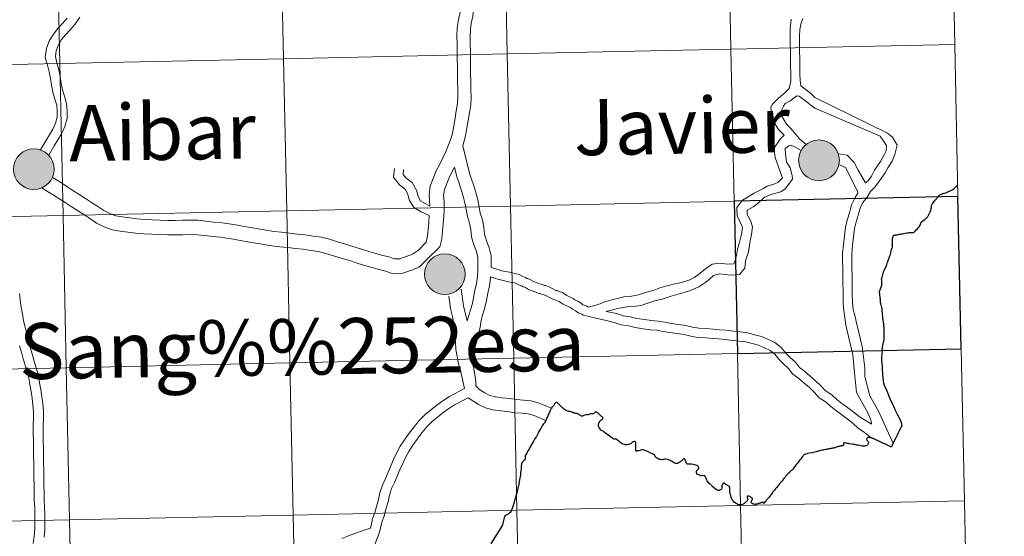
# Model space of a CAD drawing. Units: metres. Extents: x 644537 to 649054, y 713557 to 716620.
# Drawn here: x 645573 to 645753, y 713675 to 713770 of the extents above; entities that cross this region are included whole.
import ezdxf
from ezdxf.enums import TextEntityAlignment as Align

# ---------------------------------------------------------------- set-up
doc = ezdxf.new("R2010")
doc.units = ezdxf.units.M
doc.header["$MEASUREMENT"] = 0
doc.layers.add('Carátula', color=7, linetype='Continuous', lineweight=5)
doc.styles.add('Style-arial', font='arial.shx', dxfattribs={"bigfont": 'arialbig.shx'})

msp = doc.modelspace()

# ---------------------------------------------------------------- hatches: boundary and pattern name
at = {"layer": 'Carátula', "linetype": 'Continuous', "lineweight": 5}
h = msp.add_hatch(color=250, dxfattribs=at)
edge = h.paths.add_edge_path()
edge.add_arc((645719.29, 713744.33), 3.73, 179.5478, 539.5478)
h = msp.add_hatch(color=250, dxfattribs=at)
edge = h.paths.add_edge_path()
edge.add_arc((645575.47, 713742.72), 3.73, 179.5478, 539.5478)
h = msp.add_hatch(color=7, dxfattribs=at)
edge = h.paths.add_edge_path()
edge.add_arc((645719.29, 713744.33), 1.66, 167.4618, 527.4618)
h = msp.add_hatch(color=7, dxfattribs=at)
edge = h.paths.add_edge_path()
edge.add_arc((645575.47, 713742.72), 1.66, 167.4618, 527.4618)
h = msp.add_hatch(color=250, dxfattribs=at)
edge = h.paths.add_edge_path()
edge.add_arc((645650.74, 713723.49), 3.73, 179.5478, 539.5478)
h = msp.add_hatch(color=7, dxfattribs=at)
edge = h.paths.add_edge_path()
edge.add_arc((645650.74, 713723.49), 1.66, 167.4618, 527.4618)

# ---------------------------------------------------------------- linework, layer by layer
at = {"layer": 'Carátula', "color": 7, "linetype": 'Continuous', "lineweight": 5, "flags": 128}
for points in [[(645743.55, 713793.41), (645702.56, 713792.54), (645703.16, 713764.67), (645744.14, 713765.54)], [(645744.14, 713765.54), (645743.55, 713793.41)], [(645656.11, 713773.37), (645655.88, 713770.7), (645655.59, 713769.4), (645655.42, 713768.29), (645655.37, 713767.02), (645655.39, 713765.66), (645655.42, 713764.29), (645655.44, 713762.91), (645655.46, 713761.53), (645655.48, 713760.15), (645655.51, 713758.77), (645655.53, 713757.38), (645655.55, 713755.97), (645655.5, 713754.47), (645655.24, 713753.01), (645655.01, 713751.63), (645654.77, 713750.25), (645654.54, 713748.79), (645654.03, 713747)], [(645581.55, 713770.35), (645580.75, 713769.46), (645579.89, 713768.49), (645579.05, 713767.46), (645578.3, 713766.16), (645577.78, 713764.84), (645577.57, 713763.23), (645577.95, 713761.75), (645578.28, 713760.51), (645578.49, 713759.33), (645578.7, 713758.11), (645578.92, 713756.81), (645579.34, 713755.54), (645579.65, 713754.42), (645579.74, 713753.3), (645579.76, 713752.22), (645579.44, 713751.16), (645578.94, 713750.03), (645578.31, 713748.98), (645577.66, 713747.9), (645576.69, 713746.25)], [(645583.88, 713770.53), (645582.97, 713769.23), (645582.09, 713768.24), (645581.27, 713767.32), (645580.55, 713766.44), (645579.93, 713765.36), (645579.55, 713764.38), (645579.41, 713763.34), (645579.7, 713762.21), (645580.05, 713760.91), (645580.27, 713759.65), (645580.49, 713758.42), (645580.69, 713757.25), (645581.07, 713756.08), (645581.45, 713754.73), (645581.55, 713753.39), (645581.59, 713751.98), (645581.15, 713750.52), (645580.55, 713749.18), (645579.87, 713748.06), (645579.22, 713746.97), (645578.21, 713745.25)], [(645653.56, 713771.43), (645653.22, 713769.84), (645653.01, 713768.53), (645652.96, 713767.04), (645652.98, 713765.64), (645653, 713764.26), (645653.03, 713762.87), (645653.05, 713761.49), (645653.07, 713760.11), (645653.09, 713758.73), (645653.12, 713757.35), (645653.14, 713756.01), (645653.08, 713754.72), (645652.85, 713753.42), (645652.62, 713752.02), (645652.39, 713750.64), (645652.18, 713749.32), (645651.87, 713748.24), (645651.45, 713747.15), (645650.92, 713745.97), (645650.4, 713744.81), (645649.81, 713743.65), (645649.16, 713742.39), (645648.62, 713741.02), (645648.08, 713739.58), (645647.86, 713738.03), (645647.98, 713735.92)], [(645714.2, 713770.18), (645713.98, 713768.39), (645714, 713767.04), (645714.03, 713765.67), (645714.05, 713764.31), (645714.06, 713762.94), (645714.08, 713761.58), (645714.11, 713760.23), (645714.13, 713758.8), (645713.82, 713757.51)], [(645716.3, 713770.32), (645715.97, 713769.25), (645715.78, 713768.31), (645715.69, 713767.07), (645715.72, 713765.7), (645715.73, 713764.34), (645715.75, 713762.98), (645715.78, 713761.61), (645715.8, 713760.25), (645715.82, 713758.95), (645715.97, 713757.97), (645716.7, 713757.43), (645717.73, 713756.63), (645718.55, 713755.84)], [(645744.14, 713765.54), (645703.16, 713764.67), (645703.75, 713736.82), (645744.73, 713737.69)], [(645744.73, 713737.69), (645744.14, 713765.54)], [(645713.82, 713757.51), (645713.01, 713756.66), (645711.87, 713755.7), (645710.76, 713754.62), (645710.44, 713754.06), (645710.64, 713751.9), (645711.85, 713749.99), (645712.91, 713748.96)], [(645715.25, 713756.15), (645713.94, 713755.19), (645713.11, 713754.72), (645712.78, 713754.23), (645712.45, 713753.62), (645712.5, 713752.44), (645713.32, 713750.94), (645714.19, 713750.07), (645715.02, 713749.07), (645715.69, 713748.27), (645716.94, 713747.21)], [(645715.25, 713756.15), (645715.66, 713756.09), (645716.62, 713755.35), (645718.54, 713753.85)], [(645718.55, 713755.84), (645731.84, 713749.33), (645732.73, 713748.59), (645733.59, 713747.11), (645733.19, 713745.39), (645732.66, 713744.15), (645731.87, 713742.95), (645731.43, 713742.06), (645730.38, 713740.55), (645729.52, 713739.42), (645728.7, 713738.64), (645728.1, 713737.59), (645727.33, 713736.61), (645726.85, 713735.58), (645726.49, 713734.27), (645726.12, 713733.09), (645725.78, 713731.82), (645725.61, 713730.31), (645725.44, 713728.75), (645725.28, 713727.24), (645725.3, 713725.93), (645725.32, 713724.56), (645725.35, 713723.2), (645725.37, 713721.83), (645725.39, 713720.49), (645725.39, 713720.09)], [(645718.54, 713753.85), (645730.49, 713748.75), (645731.14, 713747.76), (645731.64, 713747.05), (645731.57, 713746.08), (645731.31, 713745.43), (645730.54, 713744.09), (645729.47, 713742.54), (645728.93, 713741.44), (645728.29, 713740.6), (645727.78, 713740.18)], [(645712.91, 713748.96), (645712.18, 713748.23), (645710.99, 713746.49), (645711.25, 713744.87), (645711.95, 713742.94), (645712.29, 713741.91), (645712.63, 713741.13), (645711.75, 713740.25), (645711.03, 713739.98), (645709.78, 713739.6), (645709.1, 713739.18), (645707.42, 713738.34), (645705.28, 713737.01), (645704.73, 713736.31), (645704.21, 713735.7), (645704.28, 713734.15), (645705.29, 713732.08), (645705.09, 713730.79), (645704.68, 713729.11), (645704.35, 713728.01), (645704.2, 713726.9), (645703.91, 713725.99), (645703.69, 713725.36), (645702.61, 713725.33), (645700.94, 713725.51), (645699.69, 713725.32), (645698.48, 713724.47), (645697.24, 713723.43), (645696.42, 713722.85), (645695.6, 713722.47), (645694.09, 713721.96), (645692.9, 713721.68), (645691.72, 713721.43), (645690.34, 713721.03), (645689.12, 713720.56), (645687.5, 713720.1), (645686.25, 713719.69), (645684.97, 713719.47), (645683.55, 713719.34)], [(645654.03, 713747), (645655.29, 713742), (645655.66, 713740.87), (645656.04, 713739.64), (645656.43, 713738.45), (645656.77, 713737.07), (645657.02, 713735.81), (645657.24, 713734.65), (645657.62, 713733.4), (645657.88, 713732.01), (645658.03, 713730.82), (645658.38, 713729.58), (645658.84, 713728.33), (645659.21, 713726.82), (645659.23, 713725.47), (645659.24, 713724.7)], [(645714.1, 713747.13), (645713.74, 713746.96), (645713.11, 713746.52), (645713.16, 713745.43), (645713.34, 713744.05), (645713.99, 713742.97), (645714.34, 713741.56), (645714.41, 713740.86), (645713.06, 713739.1), (645712.27, 713738.54), (645710.7, 713738.13), (645709.28, 713737.6), (645708.09, 713736.4), (645707.25, 713735.81), (645706.1, 713735.18), (645706.1, 713734.38), (645706.74, 713733.33), (645707.13, 713732.12), (645706.92, 713730.76), (645706.67, 713729.56), (645706.39, 713727.57), (645705.84, 713725.94), (645705.72, 713724.59), (645704.72, 713723.42), (645703.1, 713723.29), (645701.01, 713723.57), (645699.99, 713723.22), (645699.23, 713722.57), (645698.55, 713722.03), (645697.26, 713721.18), (645695.76, 713720.47), (645694.78, 713720.16), (645693.92, 713719.95), (645692.18, 713719.44), (645690.56, 713718.89), (645689.17, 713718.61), (645688.32, 713718.27), (645686.67, 713717.77), (645685.32, 713717.56), (645684.1, 713717.47)], [(645714.1, 713747.13), (645714.62, 713746.9), (645716.03, 713746.13)], [(645722.84, 713745.5), (645724.44, 713745.28), (645725.73, 713743.96), (645726.47, 713742.5), (645727.78, 713740.18)], [(645722.95, 713743.58), (645724.17, 713742.95), (645724.69, 713741.89), (645726.32, 713738.7)], [(645652.52, 713743.09), (645651.59, 713741.28), (645651.1, 713740.07), (645650.69, 713738.93), (645650.53, 713737.91), (645650.6, 713736.77), (645650.62, 713735.4), (645650.55, 713734.03), (645650.46, 713732.72), (645650.35, 713731.39), (645650.18, 713729.98), (645649.83, 713728.48), (645647.49, 713726.2), (645646.04, 713724.77), (645644.62, 713724.24), (645643.03, 713723.65), (645641.13, 713723.6), (645639.7, 713724.09), (645638.47, 713724.42), (645637.18, 713724.76), (645635.87, 713725.15), (645634.51, 713725.57), (645633.12, 713726.02), (645631.78, 713726.44), (645630.35, 713726.86), (645628.94, 713727.27), (645627.59, 713727.61), (645626.22, 713727.83), (645624.82, 713728.06), (645623.42, 713728.19), (645621.98, 713728.35), (645620.53, 713728.5), (645619.06, 713728.68), (645617.58, 713728.91), (645616.12, 713729.17), (645614.68, 713729.43), (645613.26, 713729.67), (645612.04, 713729.87), (645610.82, 713730.06), (645609.64, 713730.25), (645608.19, 713730.38), (645606.77, 713730.54), (645605.39, 713730.69), (645604.05, 713730.73), (645602.73, 713730.68), (645601.37, 713730.66), (645599.94, 713730.66), (645598.47, 713730.73), (645597.04, 713730.79), (645595.59, 713730.86), (645594.14, 713730.97), (645592.7, 713731.17), (645591.28, 713731.36), (645589.81, 713731.6), (645588.34, 713732.15), (645586.93, 713732.85), (645585.74, 713733.66), (645584.6, 713734.39), (645583.45, 713735.12), (645582.32, 713735.86), (645581.18, 713736.58), (645580.04, 713737.32), (645578.9, 713738.05), (645576.89, 713739.28)], [(645647.89, 713734.23), (645646.42, 713734.89), (645645.1, 713735.68), (645644.27, 713737), (645643.94, 713738.23), (645643.45, 713739.13), (645642.42, 713739.87), (645641.36, 713741.25), (645641.52, 713742.83)], [(645647.98, 713735.92), (645646.32, 713736.92), (645645.84, 713737.68), (645645.53, 713738.86), (645644.76, 713740.28), (645643.59, 713741.1), (645643.11, 713741.74), (645643.2, 713742.65)], [(645652.52, 713743.09), (645652.97, 713741.32), (645653.35, 713740.13), (645653.74, 713738.9), (645654.11, 713737.78), (645654.4, 713736.56), (645654.64, 713735.35), (645654.88, 713734.06), (645655.27, 713732.82), (645655.49, 713731.62), (645655.66, 713730.34), (645656.08, 713728.83), (645656.53, 713727.63), (645656.78, 713726.52), (645656.81, 713725.42), (645656.82, 713724.25), (645656.71, 713723.04), (645656.52, 713721.79), (645656.26, 713720.51), (645656, 713719.13), (645655.73, 713717.94), (645654.86, 713714.96)], [(645647.89, 713734.23), (645647.81, 713732.91), (645647.7, 713731.66), (645647.56, 713730.46), (645647.3, 713729.34), (645645.95, 713727.9), (645644.82, 713727.16), (645643.68, 713726.74), (645642.52, 713726.29), (645641.54, 713726.27), (645640.48, 713726.65), (645639.17, 713726.99), (645637.9, 713727.32), (645636.64, 713727.69), (645635.3, 713728.12), (645633.91, 713728.56), (645632.55, 713728.99), (645631.11, 713729.41), (645629.65, 713729.86), (645628.13, 713730.23), (645626.63, 713730.46), (645625.16, 713730.69), (645623.69, 713730.83), (645622.27, 713730.98), (645620.84, 713731.15), (645619.42, 713731.32), (645618.02, 713731.54), (645616.58, 713731.8), (645615.14, 713732.04), (645613.69, 713732.29), (645612.46, 713732.5), (645611.24, 713732.69), (645609.98, 713732.89), (645608.46, 713733.03), (645607.05, 713733.18), (645605.57, 713733.35), (645604.05, 713733.38), (645602.68, 713733.34), (645601.35, 713733.32), (645600.01, 713733.31), (645598.59, 713733.38), (645597.17, 713733.44), (645595.75, 713733.51), (645594.42, 713733.61), (645593.05, 713733.81), (645591.67, 713734), (645590.49, 713734.19), (645589.4, 713734.59), (645588.28, 713735.14), (645587.19, 713735.88), (645586.04, 713736.62), (645584.9, 713737.36), (645583.76, 713738.09), (645582.63, 713738.83), (645581.48, 713739.56), (645580.32, 713740.31), (645578.86, 713741.2)], [(645726.32, 713738.7), (645726.39, 713738.34), (645725.89, 713737.5), (645725.25, 713736.17), (645724.87, 713734.74), (645724.49, 713733.57), (645724.11, 713732.12), (645723.93, 713730.5), (645723.77, 713728.93), (645723.59, 713727.32), (645723.61, 713725.91), (645723.63, 713724.54), (645723.65, 713723.18), (645723.68, 713721.81), (645723.7, 713720.46), (645723.7, 713720.06)], [(645659.24, 713724.7), (645660.73, 713724.27), (645660.95, 713724.16), (645661.13, 713724.12), (645661.86, 713723.99), (645662.96, 713723.79), (645663.74, 713723.55), (645664.25, 713723.47), (645665.05, 713723.05), (645665.21, 713722.97), (645665.53, 713722.9), (645665.79, 713722.71), (645665.96, 713722.68), (645666.33, 713722.5), (645666.86, 713722.19), (645667.77, 713721.83), (645668.48, 713721.61), (645668.78, 713721.54), (645669.03, 713721.41), (645669.22, 713721.38), (645669.89, 713721.16), (645670.95, 713720.58), (645671.1, 713720.51), (645671.31, 713720.46), (645671.68, 713720.33), (645672.28, 713720.11), (645672.61, 713719.87), (645673.11, 713719.55), (645674.23, 713719.01), (645674.57, 713718.81), (645675.08, 713718.51), (645675.71, 713718.16), (645676.04, 713717.88), (645676.34, 713717.79), (645676.73, 713717.59), (645677.08, 713717.45), (645678.41, 713717.78), (645678.98, 713717.98), (645679.23, 713718.04), (645679.45, 713718.15), (645680.17, 713718.46), (645683.55, 713719.34)], [(645659.14, 713722.98), (645659.11, 713722.74), (645658.91, 713721.37), (645658.63, 713720.03), (645658.36, 713718.64), (645658.08, 713717.35), (645657.72, 713716.13), (645657.41, 713715.04), (645657.22, 713713.8), (645657, 713712.49), (645655.58, 713707.68)], [(645659.14, 713722.98), (645660.1, 713722.68), (645660.39, 713722.55), (645660.71, 713722.48), (645662.39, 713722.05), (645662.72, 713721.99), (645663.49, 713721.87), (645663.72, 713721.84), (645664.29, 713721.53), (645664.64, 713721.37), (645664.81, 713721.33), (645665.07, 713721.15), (645665.4, 713721.07), (645665.53, 713721.01), (645666.06, 713720.69), (645667.22, 713720.23), (645668.02, 713719.97), (645668.21, 713719.93), (645668.47, 713719.81), (645668.78, 713719.74), (645669.23, 713719.6), (645670.18, 713719.08), (645670.54, 713718.9), (645671.09, 713718.73), (645671.67, 713718.47), (645672.29, 713718.07), (645673.44, 713717.51), (645673.72, 713717.35), (645674.23, 713717.04), (645674.7, 713716.78), (645674.86, 713716.64), (645675.27, 713716.34), (645675.72, 713716.2), (645675.85, 713716.14), (645676.1, 713715.95), (645677.16, 713715.72), (645677.63, 713715.59), (645679.21, 713715.25)], [(645572.84, 713719.91), (645572.99, 713718.74), (645573.15, 713717.44), (645573.37, 713716.2), (645573.6, 713714.92), (645573.91, 713713.54), (645574.29, 713712.04), (645574.6, 713710.85), (645574.94, 713709.68), (645575.28, 713708.48), (645575.61, 713707.29), (645575.95, 713706.12), (645576.29, 713704.88), (645576.5, 713703.61), (645576.77, 713702.32), (645576.95, 713701.03), (645577.11, 713699.71), (645577.24, 713698.39), (645577.23, 713696.96), (645577.15, 713695.62), (645577.18, 713694.3), (645577.2, 713692.96), (645577.21, 713691.61), (645577.23, 713690.26), (645577.26, 713688.91), (645577.28, 713687.56), (645577.3, 713686.21), (645577.32, 713684.87), (645577.35, 713683.52), (645577.36, 713682.18), (645577.44, 713680.83), (645577.46, 713679.46), (645577.48, 713678.1), (645577.48, 713676.7), (645577.34, 713675.31)], [(645653.76, 713720.74), (645654.18, 713717.67), (645654.86, 713714.96)], [(645723.7, 713720.06), (645723.71, 713718.16), (645723.86, 713716.83), (645724.19, 713714.19), (645724.45, 713713.09), (645725.48, 713708.73), (645725.78, 713705.48), (645726.18, 713701.83), (645728.26, 713698.09), (645728.59, 713697.24), (645728.82, 713696.53), (645728.92, 713696.12)], [(645725.39, 713720.09), (645725.4, 713718.26), (645725.55, 713716.95), (645725.83, 713715.99), (645726.07, 713714.83), (645727.22, 713710.21), (645727.67, 713706.35), (645727.69, 713704.76), (645728.62, 713701.18), (645730.21, 713698.41), (645732.93, 713692.35)], [(645651.49, 713719.47), (645651.8, 713717.21), (645652.11, 713715.95), (645652.34, 713714.68), (645652.43, 713713.47), (645652.6, 713712.16), (645652.68, 713710.96), (645652.78, 713709.67), (645653.01, 713708.41), (645653.24, 713707.06), (645653.63, 713705.82), (645654.34, 713702.52)], [(645680.32, 713716.63), (645681.3, 713716.91), (645682.68, 713717.26), (645683.09, 713717.32), (645684.1, 713717.47)], [(645680.32, 713716.63), (645682.27, 713716.27), (645683.43, 713715.86), (645684.72, 713715.66), (645685.92, 713715.36), (645687.3, 713715.17), (645688.59, 713714.97), (645689.81, 713714.89), (645691.04, 713714.67), (645692.25, 713714.47), (645693.56, 713714.28), (645694.91, 713714.08), (645696.14, 713713.76), (645697.26, 713713.58), (645698.65, 713713.5), (645699.86, 713713.4), (645701.07, 713713.31), (645702.29, 713713.21), (645703.61, 713713.02), (645704.82, 713712.93), (645706.22, 713712.72), (645707.46, 713712.4), (645708.73, 713712.08), (645710.02, 713711.51), (645711.21, 713710.94), (645712.37, 713710.08), (645713.17, 713709.06), (645714.03, 713708.23), (645714.96, 713707.34), (645715.71, 713706.41), (645716.64, 713705.71), (645717.67, 713704.83), (645718.67, 713703.94), (645719.6, 713703.05), (645720.42, 713702.15), (645721.62, 713701.41), (645722.55, 713700.52), (645723.49, 713699.81), (645724.5, 713699.05), (645725.5, 713698.3), (645726.64, 713697.41), (645728.93, 713695.99)], [(645679.21, 713715.25), (645680.62, 713714.94), (645681.78, 713714.65), (645683.03, 713714.21), (645684.37, 713714.01), (645685.59, 713713.69), (645687.07, 713713.49), (645688.41, 713713.29), (645689.6, 713713.21), (645690.77, 713713), (645691.98, 713712.81), (645693.31, 713712.6), (645694.59, 713712.41), (645695.78, 713712.11), (645697.07, 713711.9), (645698.53, 713711.81), (645699.74, 713711.72), (645700.94, 713711.63), (645702.11, 713711.53), (645703.42, 713711.34), (645704.64, 713711.24), (645705.88, 713711.06), (645707.04, 713710.76), (645708.18, 713710.48), (645709.32, 713709.97), (645710.33, 713709.48), (645711.18, 713708.86), (645711.93, 713707.92), (645712.86, 713707.02), (645713.7, 713706.19), (645714.52, 713705.18), (645715.58, 713704.38), (645716.55, 713703.54), (645717.54, 713702.7), (645718.39, 713701.87), (645719.34, 713700.83), (645720.59, 713700.07), (645721.43, 713699.24), (645722.48, 713698.46), (645723.48, 713697.71), (645724.46, 713696.96), (645725.54, 713696.13), (645726.44, 713695.25), (645727.62, 713694.46), (645728.82, 713693.49)], [(645572.85, 713710.37), (645573.19, 713709.18), (645573.54, 713708), (645573.87, 713706.8), (645574.2, 713705.61), (645574.52, 713704.49), (645574.72, 713703.28), (645574.97, 713702.02), (645575.16, 713700.79), (645575.31, 713699.52), (645575.42, 713698.3), (645575.42, 713697.02), (645575.34, 713695.66), (645575.36, 713694.27), (645575.39, 713692.93), (645575.4, 713691.58), (645575.42, 713690.23), (645575.44, 713688.88), (645575.47, 713687.53), (645575.49, 713686.18), (645575.51, 713684.84), (645575.54, 713683.48), (645575.55, 713682.12), (645575.62, 713680.76), (645575.65, 713679.43), (645575.67, 713678.1), (645575.67, 713676.8), (645575.52, 713675.5), (645575.36, 713674.15)], [(645745.32, 713709.82), (645704.34, 713708.96), (645704.93, 713681.1), (645745.91, 713681.97)], [(645745.91, 713681.97), (645745.32, 713709.82)], [(645655.58, 713707.68), (645655.97, 713706.44), (645656.26, 713705.12), (645656.42, 713703.78), (645656.42, 713703.02), (645657.19, 713702.31), (645658.1, 713701.73), (645659.02, 713701.28), (645660.01, 713701.01), (645661.28, 713700.84), (645662.54, 713700.7), (645663.85, 713700.5), (645665.13, 713700.42), (645666.51, 713700.26), (645667.83, 713699.89), (645669.26, 713699.38), (645670.38, 713698.91)], [(645637.12, 713676.97), (645637.41, 713678.32), (645637.43, 713678.53), (645637.9, 713679.75), (645638.22, 713680.91), (645638.59, 713682.23), (645638.85, 713683.46), (645639.32, 713684.86), (645639.86, 713686.05), (645640.37, 713687.2), (645640.87, 713688.36), (645641.36, 713689.53), (645641.91, 713690.73), (645642.59, 713691.97), (645643.39, 713693.16), (645644.21, 713694.34), (645645.13, 713695.54), (645646.13, 713696.75), (645647.28, 713697.89), (645648.3, 713698.71), (645649.28, 713699.51), (645650.4, 713700.31), (645651.6, 713701.09), (645654.34, 713702.52)], [(645638.7, 713676.03), (645638.92, 713676.73), (645639.2, 713677.99), (645639.2, 713678.06), (645639.62, 713679.18), (645639.96, 713680.43), (645640.36, 713681.8), (645640.6, 713682.99), (645641.01, 713684.2), (645641.51, 713685.31), (645642.03, 713686.48), (645642.53, 713687.63), (645643.03, 713688.79), (645643.53, 713689.92), (645644.14, 713691.03), (645644.89, 713692.14), (645645.67, 713693.28), (645646.54, 713694.42), (645647.47, 713695.52), (645648.49, 713696.53), (645649.43, 713697.28), (645650.39, 713698.07), (645651.43, 713698.82), (645652.5, 713699.53), (645655.01, 713700.82)], [(645655.01, 713700.82), (645656.91, 713699.62), (645658.18, 713699), (645659.55, 713698.64), (645660.98, 713698.46), (645662.21, 713698.31), (645663.59, 713698.1), (645664.92, 713698.01), (645666.04, 713697.88), (645667.09, 713697.58), (645669.36, 713696.61)], [(645745.91, 713681.97), (645704.93, 713681.1), (645705.52, 713653.25), (645746.5, 713654.12)], [(645746.5, 713654.12), (645745.91, 713681.97)], [(645631.9, 713675.08), (645633.08, 713675.54), (645634.26, 713675.99), (645635.44, 713676.41), (645637.12, 713676.97)], [(645638.7, 713676.03), (645637.63, 713673.16), (645637.05, 713671.92), (645636.3, 713670.71), (645635.62, 713669.58), (645634.92, 713668.38), (645633.61, 713665.18)]]:
    msp.add_lwpolyline(points, dxfattribs=at)
at = {"layer": 'Carátula', "color": 7, "linetype": 'Continuous', "lineweight": 25, "flags": 128}
for points in [[(645739.92, 713736.14), (645739.98, 713736.22), (645740.09, 713736.38), (645740.18, 713736.53), (645740.35, 713736.74), (645740.51, 713736.96), (645740.63, 713737.1), (645740.75, 713737.23), (645740.84, 713737.34), (645740.92, 713737.43), (645741, 713737.51), (645741.12, 713737.64), (645741.21, 713737.83), (645741.42, 713738), (645741.59, 713738.08), (645741.86, 713738.18), (645742.2, 713738.29), (645742.53, 713738.37), (645742.68, 713738.42), (645742.77, 713738.47), (645742.89, 713738.55), (645743.05, 713738.65), (645743.33, 713738.77), (645743.53, 713738.85), (645743.71, 713738.94), (645743.84, 713739.02), (645744.03, 713739.17), (645744.32, 713739.46), (645744.52, 713739.65), (645744.68, 713739.8)], [(645744.73, 713737.69), (645703.75, 713736.82), (645704.34, 713708.96), (645745.32, 713709.82)], [(645745.32, 713709.82), (645744.73, 713737.69)], [(645730.75, 713722.51), (645730.76, 713722.58), (645730.76, 713722.6), (645730.78, 713722.76), (645730.84, 713722.92), (645730.94, 713723.18), (645730.99, 713723.34), (645731.02, 713723.61), (645731.11, 713723.83), (645731.17, 713724.01), (645731.64, 713725.08), (645731.69, 713725.19), (645731.79, 713725.53), (645731.89, 713725.81), (645732.29, 713726.85), (645732.38, 713727.11), (645732.45, 713727.42), (645732.48, 713727.7), (645732.49, 713727.73), (645732.49, 713727.82), (645732.54, 713727.94), (645732.58, 713728.08), (645732.65, 713728.22), (645732.68, 713728.27), (645732.72, 713728.35), (645732.73, 713728.44), (645732.72, 713728.64), (645732.67, 713728.86), (645732.67, 713728.96), (645732.72, 713728.96), (645732.73, 713729.22), (645732.73, 713729.37), (645732.72, 713729.55), (645732.73, 713729.68), (645732.75, 713729.82), (645732.75, 713729.88), (645732.77, 713730.03), (645732.79, 713730.15), (645732.83, 713730.27), (645732.88, 713730.42), (645732.93, 713730.54), (645733.07, 713730.61), (645733.17, 713730.64), (645733.23, 713730.65), (645733.31, 713730.66), (645733.4, 713730.66), (645733.54, 713730.67), (645733.69, 713730.69), (645733.85, 713730.74), (645733.99, 713730.78), (645734.07, 713730.78), (645734.26, 713730.82), (645734.46, 713730.87), (645734.61, 713730.89), (645734.79, 713730.92), (645735.08, 713730.96), (645735.35, 713731.02), (645735.52, 713731.05), (645735.67, 713731.08), (645735.87, 713731.1), (645736.05, 713731.12), (645736.2, 713731.13), (645736.34, 713731.11), (645736.49, 713731.1), (645736.58, 713731.12), (645736.7, 713731.2), (645736.91, 713731.38), (645737.08, 713731.57), (645737.32, 713731.8), (645737.48, 713731.97), (645737.64, 713732.13), (645737.73, 713732.33), (645737.86, 713732.65), (645737.92, 713732.79), (645737.98, 713732.94), (645738, 713733), (645738.02, 713733.03), (645738.3, 713733.24), (645738.58, 713733.46), (645738.86, 713733.65), (645739, 713733.77), (645739.06, 713733.82), (645739.1, 713733.9), (645739.19, 713734.04), (645739.28, 713734.18), (645739.33, 713734.25), (645739.4, 713734.39), (645739.48, 713734.55), (645739.54, 713734.64), (645739.58, 713734.72), (645739.63, 713734.82), (645739.69, 713735), (645739.76, 713735.22), (645739.79, 713735.38), (645739.83, 713735.51), (645739.87, 713735.66), (645739.87, 713735.81), (645739.87, 713735.92), (645739.87, 713735.99), (645739.88, 713736.06), (645739.92, 713736.14)], [(645730.75, 713722.51), (645730.73, 713722.37), (645730.73, 713722.28), (645730.74, 713722.21), (645730.73, 713722.16), (645730.73, 713722.12), (645730.72, 713722.06), (645730.73, 713721.99), (645730.72, 713721.94), (645730.72, 713721.89), (645730.72, 713721.79), (645730.73, 713721.59), (645730.74, 713721.51), (645730.74, 713721.44), (645730.73, 713721.39), (645730.71, 713721.35), (645730.7, 713721.26), (645730.69, 713721.21), (645730.67, 713721.16), (645730.64, 713721.11), (645730.62, 713721.05), (645730.56, 713720.95), (645730.53, 713720.87), (645730.49, 713720.78), (645730.46, 713720.7), (645730.45, 713720.65), (645730.41, 713720.53), (645730.37, 713720.42), (645730.35, 713720.35), (645730.33, 713720.3), (645730.33, 713720.26), (645730.33, 713720.19), (645730.33, 713720.11), (645730.34, 713720.03), (645730.35, 713719.95), (645730.35, 713719.89), (645730.36, 713719.83), (645730.36, 713719.77), (645730.37, 713719.67), (645730.39, 713719.58), (645730.4, 713719.46), (645730.41, 713719.31), (645730.44, 713719.14), (645730.45, 713719.09), (645730.46, 713719.02), (645730.47, 713718.91), (645730.46, 713718.77), (645730.47, 713718.59), (645730.46, 713718.48), (645730.47, 713718.36), (645730.49, 713718.26), (645730.52, 713718.15), (645730.58, 713717.98), (645730.62, 713717.84), (645730.68, 713717.65), (645730.72, 713717.49), (645730.75, 713717.34), (645730.77, 713717.27), (645730.77, 713717.18), (645730.79, 713717.07), (645730.8, 713716.86), (645730.82, 713716.63), (645730.84, 713716.37), (645730.86, 713716.11), (645730.91, 713715.79), (645730.92, 713715.54), (645730.94, 713715.36), (645730.98, 713715.07), (645731.02, 713714.81), (645731.05, 713714.6), (645731.08, 713714.42), (645731.09, 713714.22), (645731.12, 713714.01), (645731.14, 713713.85), (645731.14, 713713.72), (645731.15, 713713.5), (645731.15, 713713.25), (645731.17, 713713.02), (645731.17, 713712.88), (645731.18, 713712.81), (645731.17, 713712.76), (645731.17, 713712.43), (645731.15, 713712.02), (645731.14, 713711.78), (645731.14, 713711.6), (645731.14, 713711.47), (645731.13, 713711.36), (645731.1, 713711.19), (645731.09, 713711.1), (645731.06, 713711), (645731.05, 713710.93), (645731.02, 713710.85), (645730.97, 713710.72), (645730.95, 713710.58), (645730.93, 713710.48), (645730.92, 713710.37), (645730.89, 713710.25), (645730.87, 713710.12), (645730.84, 713709.98), (645730.83, 713709.81), (645730.82, 713709.76)], [(645730.82, 713709.76), (645730.82, 713709.71), (645730.83, 713709.59), (645730.84, 713709.48), (645730.84, 713709.28), (645730.82, 713709), (645730.79, 713708.64), (645730.74, 713708.41), (645730.74, 713708.15), (645730.76, 713707.69), (645730.81, 713707.25), (645730.83, 713706.42), (645730.87, 713705.86), (645730.89, 713705.45), (645730.92, 713705.17), (645730.98, 713704.53), (645731.04, 713704.01), (645731.06, 713703.8), (645731.11, 713703.59), (645731.25, 713703.18), (645731.68, 713702.1), (645732.18, 713700.82), (645732.69, 713699.81), (645732.71, 713699.77), (645732.92, 713699.31), (645733.24, 713698.6), (645733.68, 713697.72), (645734.19, 713696.67), (645734.35, 713696.3), (645734.41, 713696.04), (645734.45, 713695.76), (645734.25, 713695.36), (645734.06, 713694.92), (645734, 713694.81), (645733.91, 713694.67), (645733.72, 713694.28), (645733.65, 713694.09), (645733.57, 713693.89), (645733.45, 713693.65), (645733.23, 713693.24), (645732.89, 713692.6), (645732.86, 713692.55), (645732.79, 713692.39), (645732.7, 713692.18), (645732.6, 713691.98), (645732.54, 713691.84), (645732.37, 713691.89), (645732.23, 713691.96), (645732.03, 713692.06), (645731.8, 713692.17), (645731.54, 713692.3), (645731.34, 713692.39), (645731.13, 713692.5), (645731, 713692.55), (645730.83, 713692.61), (645730.61, 713692.72), (645730.39, 713692.82), (645730.21, 713692.91), (645730, 713693.02), (645729.82, 713693.08), (645729.66, 713693.17), (645729.46, 713693.26), (645729.31, 713693.31), (645729.19, 713693.36), (645729.11, 713693.41), (645729.02, 713693.46), (645728.91, 713693.49), (645728.78, 713693.52), (645728.62, 713693.55), (645728.5, 713693.57), (645728.37, 713693.57), (645728.22, 713693.55), (645728.12, 713693.49), (645728.04, 713693.4), (645728.02, 713693.3), (645728.01, 713693.21), (645728.06, 713693.14), (645728.13, 713693.03), (645728.23, 713692.87), (645728.31, 713692.76), (645728.34, 713692.66), (645728.34, 713692.55), (645728.31, 713692.42), (645728.26, 713692.34), (645728.17, 713692.25), (645728.04, 713692.13), (645727.87, 713692.06), (645727.71, 713692.01), (645727.54, 713691.98), (645727.35, 713691.99), (645727.19, 713692), (645726.94, 713692.03), (645726.74, 713692.1), (645726.45, 713692.14), (645726.14, 713692.19), (645725.8, 713692.26), (645725.54, 713692.29), (645725.21, 713692.36), (645724.83, 713692.43), (645724.69, 713692.45), (645724.42, 713692.5)], [(645674.94, 713697.95), (645674.8, 713697.96), (645674.69, 713697.97), (645674.56, 713697.99), (645674.42, 713698.05), (645674.28, 713698.12), (645674.12, 713698.17), (645674, 713698.23), (645673.85, 713698.27), (645673.72, 713698.33), (645673.58, 713698.34), (645673.45, 713698.35), (645673.28, 713698.39), (645673.09, 713698.45), (645672.96, 713698.54), (645672.8, 713698.63), (645672.69, 713698.7), (645672.53, 713698.82), (645672.36, 713698.97), (645672.23, 713699.09), (645671.73, 713699.58), (645671.62, 713699.69), (645671.47, 713699.83), (645671.37, 713699.92), (645671.29, 713699.96), (645671.24, 713699.98), (645671.18, 713700), (645671.12, 713699.99), (645671.08, 713699.98), (645671, 713699.91), (645670.91, 713699.82), (645670.82, 713699.69), (645670.77, 713699.58), (645670.71, 713699.48), (645670.64, 713699.38), (645670.59, 713699.31), (645670.51, 713699.26), (645670.43, 713699.2), (645670.38, 713699.15), (645670.31, 713699.09), (645670.26, 713698.98), (645670.15, 713698.75), (645670.05, 713698.5), (645669.92, 713698.21), (645669.79, 713697.91), (645669.69, 713697.7), (645669.62, 713697.53), (645669.54, 713697.35), (645669.45, 713697.15), (645669.34, 713696.9), (645669.25, 713696.7), (645669.1, 713696.45), (645668.99, 713696.28), (645668.83, 713696.06), (645668.69, 713695.89), (645668.57, 713695.68), (645668.46, 713695.48), (645668.32, 713695.24), (645668.18, 713694.99), (645667.99, 713694.66), (645667.86, 713694.39), (645667.71, 713694.12), (645667.51, 713693.78), (645667.33, 713693.49), (645667.18, 713693.25), (645667, 713692.9), (645666.82, 713692.6), (645666.63, 713692.29), (645666.52, 713692.12), (645666.43, 713691.93), (645666.31, 713691.73), (645666.17, 713691.45), (645665.97, 713691.11), (645665.81, 713690.85), (645665.65, 713690.54), (645665.54, 713690.36), (645665.51, 713690.31), (645665.48, 713690.23), (645665.49, 713690.14), (645665.48, 713690.07), (645665.47, 713689.97), (645665.46, 713689.83), (645665.46, 713689.77), (645665.45, 713689.71), (645665.45, 713689.68), (645665.44, 713689.62), (645665.41, 713689.51), (645665.39, 713689.46), (645665.37, 713689.44), (645665.32, 713689.4), (645665.23, 713689.34), (645665.17, 713689.31), (645665.12, 713689.27), (645665.07, 713689.22), (645665.05, 713689.17)], [(645678.17, 713698.06), (645678.03, 713697.94), (645677.91, 713697.89), (645677.77, 713697.88), (645677.56, 713697.91), (645677.43, 713697.88), (645677.23, 713697.83), (645677.01, 713697.75), (645676.82, 713697.72), (645676.61, 713697.69), (645676.36, 713697.63), (645676.23, 713697.57), (645676.07, 713697.51), (645675.96, 713697.47), (645675.87, 713697.46), (645675.77, 713697.49), (645675.66, 713697.57), (645675.5, 713697.66), (645675.37, 713697.76), (645675.23, 713697.83), (645675.15, 713697.9), (645675.08, 713697.91), (645674.94, 713697.95)], [(645690.76, 713689.53), (645690.54, 713689.5), (645690.32, 713689.51), (645690.04, 713689.57), (645689.8, 713689.68), (645689.55, 713689.86), (645689.39, 713689.99), (645689.27, 713690.14), (645689.24, 713690.26), (645689.2, 713690.33), (645689.08, 713690.4), (645688.9, 713690.5), (645688.39, 713690.75), (645688, 713690.93), (645687.63, 713691.12), (645687.44, 713691.2), (645687.29, 713691.25), (645687.16, 713691.29), (645687.02, 713691.3), (645686.86, 713691.28), (645686.68, 713691.23), (645686.47, 713691.17), (645686.26, 713691.12), (645686.12, 713691.1), (645685.96, 713691.07), (645685.84, 713691.08), (645685.76, 713691.11), (645685.73, 713691.27), (645685.71, 713691.5), (645685.73, 713691.71), (645685.72, 713691.93), (645685.72, 713692.14), (645685.73, 713692.34), (645685.75, 713692.53), (645685.72, 713692.68), (645685.67, 713692.75), (645685.58, 713692.82), (645685.4, 713692.81), (645685.26, 713692.77), (645685.08, 713692.64), (645684.89, 713692.48), (645684.77, 713692.4), (645684.6, 713692.33), (645684.37, 713692.26), (645684.1, 713692.25), (645683.84, 713692.25), (645683.65, 713692.27), (645683.43, 713692.33), (645683.26, 713692.4), (645683.05, 713692.52), (645682.83, 713692.72), (645682.62, 713692.89), (645682.44, 713693.04), (645682.29, 713693.15), (645682.15, 713693.24), (645682.03, 713693.3), (645681.87, 713693.29), (645681.69, 713693.27), (645681.5, 713693.39), (645681.13, 713693.63), (645680.58, 713694.04), (645680.15, 713694.37), (645679.9, 713694.59), (645679.75, 713694.7), (645679.59, 713694.78), (645679.47, 713694.86), (645679.34, 713694.91), (645679.24, 713695.04), (645679.16, 713695.19), (645679.05, 713695.34), (645678.94, 713695.51), (645678.9, 713695.62), (645678.9, 713695.73), (645678.9, 713695.86), (645678.9, 713696), (645678.97, 713696.17), (645679.04, 713696.34), (645679.12, 713696.5), (645679.2, 713696.63), (645679.32, 713696.75), (645679.41, 713696.82), (645679.51, 713696.86), (645679.6, 713696.88), (645679.65, 713696.92), (645679.7, 713697), (645679.72, 713697.11), (645679.7, 713697.21), (645679.63, 713697.31), (645679.56, 713697.37), (645679.46, 713697.41), (645679.36, 713697.48), (645679.2, 713697.63), (645679.08, 713697.8), (645678.92, 713697.96), (645678.82, 713698.03), (645678.7, 713698.11), (645678.6, 713698.19), (645678.51, 713698.23), (645678.41, 713698.24), (645678.29, 713698.18), (645678.17, 713698.06)], [(645724.42, 713692.5), (645724.25, 713692.52), (645724.06, 713692.57), (645723.96, 713692.6), (645723.87, 713692.64), (645723.83, 713692.58), (645723.82, 713692.54), (645723.8, 713692.48), (645723.78, 713692.37), (645723.77, 713692.25), (645723.75, 713692.15), (645723.74, 713692.08), (645723.71, 713692.03), (645723.66, 713692.02), (645723.58, 713692.02), (645723.45, 713692.02), (645723.36, 713692.02), (645723.31, 713692), (645723.25, 713692), (645723.17, 713691.99), (645723.12, 713691.99), (645723.02, 713691.98), (645722.92, 713691.94), (645722.76, 713691.89), (645722.62, 713691.85), (645722.46, 713691.8), (645722.3, 713691.73), (645722.14, 713691.67), (645722, 713691.62), (645721.9, 713691.61), (645721.78, 713691.59), (645721.61, 713691.57), (645721.48, 713691.55), (645721.34, 713691.52), (645721.21, 713691.5), (645721.08, 713691.49), (645720.96, 713691.46), (645720.9, 713691.46), (645720.79, 713691.43), (645720.64, 713691.4), (645720.48, 713691.36), (645720.26, 713691.31), (645720.15, 713691.29), (645719.97, 713691.27), (645719.79, 713691.23), (645719.57, 713691.19), (645719.37, 713691.12), (645719.21, 713691.09), (645719.08, 713691.05), (645718.98, 713691.03), (645718.78, 713690.97), (645718.44, 713690.88), (645718.23, 713690.83), (645718.05, 713690.79), (645717.52, 713690.68), (645717.2, 713690.62), (645717.13, 713690.6), (645716.82, 713690.54), (645716.68, 713690.48), (645716.6, 713690.46), (645716.54, 713690.42), (645716.46, 713690.33), (645716.38, 713690.21), (645716.27, 713690.07), (645716.16, 713689.92), (645716.04, 713689.75), (645715.93, 713689.61), (645715.88, 713689.55), (645715.83, 713689.52), (645715.78, 713689.47), (645715.74, 713689.42), (645715.5, 713689.11), (645715.33, 713688.88), (645715.18, 713688.68), (645714.99, 713688.47), (645714.83, 713688.25), (645714.75, 713688.14), (645714.53, 713687.82), (645714.47, 713687.74), (645714.39, 713687.66), (645714.29, 713687.59), (645714.22, 713687.52), (645714.14, 713687.45), (645714.08, 713687.41), (645714.05, 713687.38), (645714.02, 713687.33), (645713.98, 713687.3), (645713.93, 713687.24), (645713.84, 713687.15), (645713.77, 713687.1), (645713.73, 713687.05), (645713.65, 713686.99), (645713.58, 713686.93), (645713.54, 713686.9), (645713.5, 713686.86), (645713.45, 713686.79), (645713.39, 713686.72), (645713.31, 713686.64), (645713.23, 713686.54), (645713.14, 713686.44), (645713.06, 713686.32)], [(645659.24, 713674.08), (645660.24, 713675.69), (645660.28, 713675.74), (645661.14, 713677.17), (645661.33, 713677.45), (645661.44, 713677.9), (645661.58, 713678.39), (645661.68, 713678.85), (645661.75, 713679.08), (645661.77, 713679.19), (645661.81, 713679.27), (645661.94, 713679.36), (645662.16, 713679.47), (645662.39, 713679.61), (645662.65, 713679.82), (645662.87, 713680.04), (645662.97, 713680.18), (645662.99, 713680.24), (645663.01, 713680.3), (645663.04, 713680.39), (645663.07, 713680.47), (645663.12, 713680.63), (645663.19, 713680.83), (645663.37, 713681.36), (645663.5, 713681.76), (645663.6, 713682.06), (645663.66, 713682.29), (645663.74, 713682.56), (645663.84, 713682.87), (645663.92, 713683.23), (645664.03, 713683.65), (645664.1, 713683.99), (645664.19, 713684.3), (645664.26, 713684.63), (645664.34, 713684.92), (645664.38, 713685.2), (645664.44, 713685.53), (645664.5, 713685.82), (645664.55, 713686.13), (645664.58, 713686.41), (645664.64, 713686.75), (645664.68, 713687.12), (645664.74, 713687.51), (645664.77, 713687.76), (645664.78, 713687.93), (645664.81, 713688.41), (645664.83, 713688.68), (645664.83, 713688.79), (645664.86, 713688.86), (645664.89, 713688.92), (645664.93, 713688.98), (645664.97, 713689.04), (645665.05, 713689.17)], [(645703.44, 713682.11), (645703.29, 713682.36), (645703.17, 713682.64), (645703.11, 713682.92), (645703.04, 713683.17), (645703.02, 713683.4), (645702.98, 713683.65), (645702.96, 713683.9), (645702.96, 713684.12), (645702.95, 713684.31), (645702.91, 713684.47), (645702.87, 713684.57), (645702.82, 713684.63), (645702.66, 713684.71), (645702.5, 713684.76), (645702.33, 713684.88), (645702.21, 713684.96), (645702.09, 713685.09), (645702, 713685.18), (645701.85, 713685.2), (645701.71, 713685.14), (645701.54, 713684.93), (645701.46, 713684.72), (645701.46, 713684.6), (645701.47, 713684.45), (645701.48, 713684.33), (645701.48, 713684.22), (645701.43, 713684.11), (645701.35, 713684.02), (645701.26, 713683.96), (645701.13, 713683.91), (645701, 713683.87), (645700.85, 713683.87), (645700.7, 713683.91), (645700.53, 713684.01), (645700.29, 713684.19), (645700.07, 713684.34), (645699.86, 713684.52), (645699.45, 713684.88), (645699.18, 713685.16), (645698.98, 713685.41), (645698.79, 713685.66), (645698.66, 713685.89), (645698.59, 713686.05), (645698.55, 713686.22), (645698.51, 713686.33), (645698.45, 713686.43), (645698.39, 713686.52), (645698.3, 713686.57), (645698.18, 713686.6), (645697.94, 713686.57), (645697.73, 713686.57), (645697.45, 713686.67), (645697.2, 713686.74), (645697.05, 713686.82), (645696.89, 713686.95), (645696.82, 713687.1), (645696.85, 713687.32), (645696.91, 713687.5), (645697.04, 713687.67), (645697.19, 713687.81), (645697.27, 713687.92), (645697.29, 713688.05), (645697.21, 713688.2), (645697.07, 713688.31), (645696.93, 713688.44), (645696.74, 713688.49), (645696.45, 713688.58), (645696.24, 713688.62), (645695.95, 713688.68), (645695.69, 713688.68), (645695.44, 713688.66), (645695.22, 713688.71), (645695.09, 713688.78), (645694.99, 713688.9), (645694.92, 713689.11), (645694.85, 713689.31), (645694.75, 713689.53), (645694.67, 713689.65), (645694.6, 713689.69), (645694.51, 713689.67), (645694.41, 713689.61), (645694.28, 713689.46), (645694.14, 713689.36), (645693.95, 713689.2), (645693.77, 713689.07), (645693.61, 713688.94), (645693.42, 713688.86), (645693.31, 713688.82), (645693.15, 713688.81), (645693.02, 713688.82), (645692.83, 713688.89), (645692.61, 713689), (645692.38, 713689.16), (645692.23, 713689.26), (645692, 713689.38), (645691.72, 713689.48), (645691.48, 713689.55), (645691.25, 713689.62), (645691.04, 713689.61), (645690.76, 713689.53)], [(645713.06, 713686.32), (645712.97, 713686.2), (645712.88, 713686.08), (645712.75, 713685.93), (645712.7, 713685.87), (645712.51, 713685.64), (645712.05, 713685.08), (645711.6, 713684.54), (645711.49, 713684.37), (645711.45, 713684.33), (645711.35, 713684.2), (645711.2, 713684), (645711.02, 713683.79), (645710.85, 713683.6), (645710.68, 713683.37), (645710.44, 713683.08), (645710.27, 713682.85), (645710.08, 713682.6), (645709.92, 713682.4), (645709.74, 713682.19), (645709.58, 713681.99), (645709.48, 713681.87), (645709.45, 713681.83), (645709.21, 713681.52), (645709.16, 713681.47), (645709.14, 713681.54), (645709.12, 713681.58), (645709.08, 713681.63), (645709.06, 713681.65), (645709.04, 713681.66), (645709.01, 713681.69), (645708.94, 713681.7), (645708.86, 713681.71), (645708.77, 713681.69), (645708.7, 713681.66), (645708.63, 713681.61), (645708.55, 713681.57), (645708.49, 713681.54), (645708.42, 713681.52), (645708.32, 713681.49), (645708.19, 713681.46), (645708.08, 713681.43), (645707.9, 713681.38), (645707.72, 713681.33), (645707.59, 713681.3), (645707.51, 713681.31), (645707.44, 713681.33), (645707.34, 713681.36), (645707.21, 713681.4), (645707.13, 713681.44), (645707.04, 713681.49), (645706.96, 713681.55), (645706.9, 713681.6), (645706.84, 713681.67), (645706.82, 713681.72), (645706.83, 713681.77), (645706.86, 713681.83), (645706.9, 713681.91), (645706.96, 713682.01), (645707, 713682.07), (645707.05, 713682.16), (645707.08, 713682.24), (645707.08, 713682.31), (645707.07, 713682.39), (645707.02, 713682.46), (645706.96, 713682.52), (645706.88, 713682.57), (645706.8, 713682.64), (645706.71, 713682.69), (645706.62, 713682.76), (645706.47, 713682.84), (645706.34, 713682.84), (645706.2, 713682.82), (645706.14, 713682.73), (645706.11, 713682.64), (645706.13, 713682.54), (645706.16, 713682.47), (645706.21, 713682.4), (645706.24, 713682.33), (645706.25, 713682.27), (645706.23, 713682.19), (645706.18, 713682.09), (645706.13, 713681.97), (645706.06, 713681.89), (645705.96, 713681.8), (645705.84, 713681.71), (645705.73, 713681.62), (645705.61, 713681.51), (645705.5, 713681.44), (645705.38, 713681.36), (645705.26, 713681.3), (645705.17, 713681.26), (645704.98, 713681.22), (645704.81, 713681.23), (645704.61, 713681.26), (645704.44, 713681.31), (645704.24, 713681.41), (645703.99, 713681.57), (645703.77, 713681.74), (645703.57, 713681.95), (645703.44, 713682.11)]]:
    msp.add_lwpolyline(points, dxfattribs=at)
at = {"layer": 'Carátula', "color": 7, "linetype": 'Continuous', "lineweight": 5}
for centre in [(645719.29, 713744.33), (645575.47, 713742.72), (645650.74, 713723.49)]:
    msp.add_circle(centre, 3.73, dxfattribs=at)
for points in [[(644600.37, 713556.81), (649054.37, 713651.16), (648991.48, 716620.5), (644537.47, 716526.16)], [(645702.56, 713792.54), (645661.59, 713791.67), (645662.18, 713763.81), (645703.16, 713764.67)], [(645743.55, 713793.41), (645702.56, 713792.54), (645703.16, 713764.67), (645744.14, 713765.54)], [(645620.61, 713790.8), (645579.63, 713789.93), (645580.22, 713762.07), (645621.2, 713762.94)], [(645661.59, 713791.67), (645620.61, 713790.8), (645621.2, 713762.94), (645662.18, 713763.81)], [(645579.63, 713789.93), (645538.66, 713789.07), (645539.25, 713761.2), (645580.22, 713762.07)], [(645744.14, 713765.54), (645703.16, 713764.67), (645703.75, 713736.82), (645744.73, 713737.69)], [(645621.2, 713762.94), (645580.22, 713762.07), (645580.81, 713734.22), (645621.79, 713735.08)], [(645662.18, 713763.81), (645621.2, 713762.94), (645621.79, 713735.08), (645662.77, 713735.95)], [(645703.16, 713764.67), (645662.18, 713763.81), (645662.77, 713735.95), (645703.75, 713736.82)], [(645580.22, 713762.07), (645539.25, 713761.2), (645539.84, 713733.35), (645580.81, 713734.22)], [(645662.77, 713735.95), (645621.79, 713735.08), (645622.38, 713707.22), (645663.36, 713708.09)], [(645703.75, 713736.82), (645662.77, 713735.95), (645663.36, 713708.09), (645704.34, 713708.96)], [(645580.81, 713734.22), (645539.84, 713733.35), (645540.43, 713705.48), (645581.4, 713706.35)], [(645621.79, 713735.08), (645580.81, 713734.22), (645581.4, 713706.35), (645622.38, 713707.22)], [(645704.34, 713708.96), (645663.36, 713708.09), (645663.95, 713680.24), (645704.93, 713681.1)], [(645745.32, 713709.82), (645704.34, 713708.96), (645704.93, 713681.1), (645745.91, 713681.97)], [(645622.38, 713707.22), (645581.4, 713706.35), (645581.99, 713678.5), (645622.97, 713679.37)], [(645663.36, 713708.09), (645622.38, 713707.22), (645622.97, 713679.37), (645663.95, 713680.24)], [(645581.4, 713706.35), (645540.43, 713705.48), (645541.02, 713677.63), (645581.99, 713678.5)], [(645745.91, 713681.97), (645704.93, 713681.1), (645705.52, 713653.25), (645746.5, 713654.12)], [(645663.95, 713680.24), (645622.97, 713679.37), (645623.56, 713651.51), (645664.54, 713652.38)], [(645704.93, 713681.1), (645663.95, 713680.24), (645664.54, 713652.38), (645705.52, 713653.25)], [(645581.99, 713678.5), (645541.02, 713677.63), (645541.61, 713649.78), (645582.58, 713650.65)], [(645622.97, 713679.37), (645581.99, 713678.5), (645582.58, 713650.65), (645623.56, 713651.51)]]:
    msp.add_3dface(points, dxfattribs=at)
at = {"layer": 'Carátula', "color": 7, "linetype": 'Continuous', "lineweight": 25}
msp.add_3dface([(645744.73, 713737.69), (645703.75, 713736.82), (645704.34, 713708.96), (645745.32, 713709.82)], dxfattribs=at)

# ---------------------------------------------------------------- texts
at = {"layer": 'Carátula', "color": 7, "linetype": 'Continuous', "lineweight": 5, "style": 'Style-arial'}
for s, height, p in [('Javier', 10.236, (645694.18, 713750.65)), ('Aibar', 10.236, (645599.02, 713749.53)), ('Sang%%252esa', 10.2363, (645624.57, 713710.17))]:
    msp.add_text(s, height=height, rotation=0.9087, dxfattribs=at).set_placement(p, align=Align.MIDDLE_CENTER)

doc.saveas('drawing.dxf')
